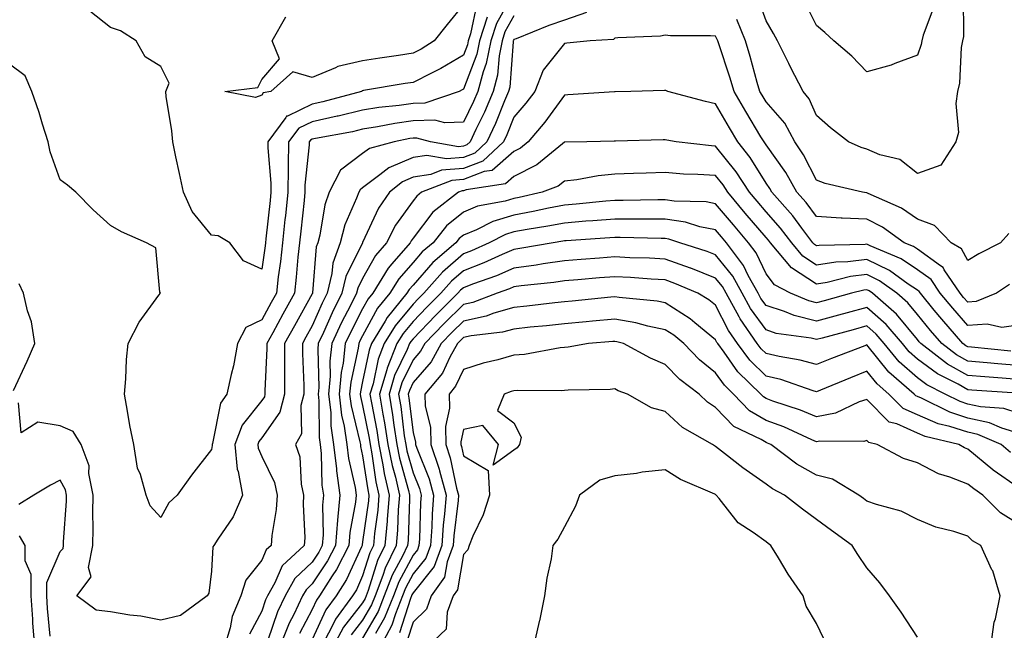
# Model space of a CAD drawing. Units: inches. Extents: x 973763 to 976403, y 7253018 to 7255658.
# Drawn here: x 975820 to 976015, y 7253095 to 7253216 of the extents above; entities that cross this region are included whole.
import ezdxf

# ---------------------------------------------------------------- set-up
doc = ezdxf.new("R2010")
doc.units = ezdxf.units.IN
doc.header["$MEASUREMENT"] = 0
doc.layers.add('Contour_97377253', color=7, linetype='Continuous', true_color=0x742e7e)

msp = doc.modelspace()

# ---------------------------------------------------------------- linework, layer by layer
at = {"layer": 'Contour_97377253'}
for points in [[(975918.05, 7253221.61, 3116), (975914.58, 7253215.39, 3116), (975913.45, 7253211.92, 3116), (975912.56, 7253207.41, 3116), (975911.95, 7253205.82, 3116), (975910.89, 7253201.92, 3116), (975910.04, 7253199.93, 3116), (975908.05, 7253195.84, 3116), (975904.32, 7253195.65, 3116), (975902.33, 7253196.2, 3116), (975898.05, 7253196.09, 3116), (975894.42, 7253195.55, 3116), (975891, 7253194.87, 3116), (975888.05, 7253194.4, 3116), (975886.05, 7253193.92, 3116), (975878.69, 7253192.56, 3116), (975878.05, 7253192.43, 3116), (975877.71, 7253192.26, 3116), (975877.45, 7253191.92, 3116), (975877.44, 7253191.31, 3116), (975876.61, 7253183.36, 3116), (975876.59, 7253181.92, 3116), (975876.42, 7253180.29, 3116), (975875.76, 7253174.21, 3116), (975875.51, 7253171.92, 3116), (975875.2, 7253169.07, 3116), (975874.89, 7253165.08, 3116), (975874.53, 7253161.92, 3116), (975872.21, 7253157.76, 3116), (975870.21, 7253154.08, 3116), (975869.03, 7253151.92, 3116), (975869.03, 7253150.94, 3116), (975868.68, 7253142.55, 3116), (975868.68, 7253141.92, 3116), (975868.56, 7253141.41, 3116), (975868.05, 7253140.68, 3116), (975864.18, 7253135.79, 3116), (975862.73, 7253131.92, 3116), (975863.18, 7253127.05, 3116), (975863.38, 7253126.59, 3116), (975864.24, 7253121.92, 3116), (975862.39, 7253117.58, 3116), (975859.31, 7253113.18, 3116), (975858.52, 7253111.92, 3116), (975858.33, 7253111.64, 3116), (975858.05, 7253106.83, 3116), (975857.53, 7253102.44, 3116), (975857.21, 7253101.92, 3116), (975851.9, 7253098.07, 3116), (975848.05, 7253097.1, 3116), (975844.03, 7253097.9, 3116), (975841.86, 7253098.11, 3116), (975838.05, 7253098.76, 3116), (975835.23, 7253099.1, 3116), (975831.36, 7253101.92, 3116), (975834.24, 7253105.73, 3116), (975833.7, 7253107.57, 3116), (975834.53, 7253111.92, 3116), (975834.62, 7253115.35, 3116), (975834.55, 7253118.42, 3116), (975834.63, 7253121.92, 3116), (975833.77, 7253126.2, 3116), (975833.82, 7253127.69, 3116), (975832.24, 7253131.92, 3116), (975830.61, 7253134.48, 3116), (975828.05, 7253135.61, 3116), (975823.64, 7253136.33, 3116), (975820.35, 7253134.22, 3116), (975819.8, 7253140.17, 3116)], [(976007.16, 7253221.03, 3117), (976007.18, 7253212.79, 3117), (976006.98, 7253211.92, 3117), (976006.75, 7253210.62, 3117), (976006.41, 7253203.56, 3117), (976006.04, 7253201.92, 3117), (976005.67, 7253199.54, 3117), (976006.22, 7253193.75, 3117), (976005.71, 7253191.92, 3117), (976002.68, 7253187.29, 3117), (975998.05, 7253185.66, 3117), (975994.55, 7253188.42, 3117), (975990.6, 7253189.37, 3117), (975988.05, 7253190.44, 3117), (975986.92, 7253190.79, 3117), (975984.41, 7253191.92, 3117), (975980.82, 7253194.69, 3117), (975978.05, 7253197.13, 3117), (975976.6, 7253200.47, 3117), (975975.39, 7253201.92, 3117), (975972.87, 7253206.74, 3117), (975972.53, 7253207.44, 3117), (975970.32, 7253211.92, 3117), (975969.54, 7253213.41, 3117), (975968.05, 7253215.89, 3117), (975966.45, 7253220.32, 3117)], [(975910.7, 7253219.27, 3114), (975909.45, 7253213.32, 3114), (975908.99, 7253211.92, 3114), (975908.83, 7253211.14, 3114), (975908.05, 7253209.1, 3114), (975903.55, 7253206.42, 3114), (975901.67, 7253205.54, 3114), (975898.05, 7253203.7, 3114), (975896.51, 7253203.46, 3114), (975888.19, 7253202.06, 3114), (975888.05, 7253202.04, 3114), (975887.95, 7253202.02, 3114), (975887.79, 7253201.92, 3114), (975880.14, 7253199.83, 3114), (975878.05, 7253199.37, 3114), (975873.14, 7253197.01, 3114), (975872.98, 7253196.99, 3114), (975872.84, 7253196.71, 3114), (975869.27, 7253191.92, 3114), (975869.26, 7253190.71, 3114), (975869.87, 7253183.74, 3114), (975869.86, 7253181.92, 3114), (975869.68, 7253180.29, 3114), (975868.85, 7253172.72, 3114), (975868.76, 7253171.92, 3114), (975868.69, 7253171.28, 3114), (975868.05, 7253166.7, 3114), (975864.44, 7253168.31, 3114), (975861.74, 7253171.92, 3114), (975859.4, 7253173.27, 3114), (975858.05, 7253173.39, 3114), (975854.27, 7253178.14, 3114), (975852.49, 7253181.92, 3114), (975851.74, 7253185.61, 3114), (975851, 7253188.97, 3114), (975850.38, 7253191.92, 3114), (975850.21, 7253194.08, 3114), (975849.09, 7253200.88, 3114), (975849, 7253201.92, 3114), (975849.66, 7253203.53, 3114), (975848.05, 7253206.85, 3114), (975844.92, 7253208.79, 3114), (975843.11, 7253211.92, 3114), (975840.03, 7253213.9, 3114), (975838.05, 7253214.58, 3114), (975833.92, 7253217.79, 3114)], [(975908.05, 7253219.14, 3113), (975904.79, 7253215.18, 3113), (975902.26, 7253211.92, 3113), (975899.67, 7253210.3, 3113), (975898.05, 7253209.48, 3113), (975895.17, 7253209.04, 3113), (975891.45, 7253208.52, 3113), (975888.05, 7253207.99, 3113), (975883.15, 7253206.82, 3113), (975882.69, 7253206.56, 3113), (975878.05, 7253204.65, 3113), (975874.18, 7253205.79, 3113), (975869.83, 7253201.92, 3113), (975868.32, 7253201.65, 3113), (975868.05, 7253201.16, 3113), (975866.81, 7253200.68, 3113), (975860.69, 7253201.92, 3113), (975867.28, 7253202.69, 3113), (975868.05, 7253204.28, 3113), (975871.58, 7253208.39, 3113), (975870.13, 7253211.92, 3113), (975872.84, 7253216.71, 3113)], [(976001.33, 7253218.64, 3116), (975999.17, 7253213.04, 3116), (975998.91, 7253211.92, 3116), (975998.78, 7253211.19, 3116), (975998.05, 7253209.06, 3116), (975993.6, 7253207.47, 3116), (975992.84, 7253207.13, 3116), (975988.05, 7253205.82, 3116), (975985.03, 7253208.9, 3116), (975981.5, 7253211.92, 3116), (975979.7, 7253213.57, 3116), (975978.05, 7253214.95, 3116), (975975.74, 7253219.61, 3116)], [(975932.44, 7253217.53, 3118), (975928.05, 7253216.01, 3118), (975925, 7253214.97, 3118), (975918.48, 7253212.35, 3118), (975918.05, 7253212.19, 3118), (975917.95, 7253212.02, 3118), (975917.92, 7253211.92, 3118), (975917.89, 7253211.76, 3118), (975917.21, 7253202.76, 3118), (975916.99, 7253201.92, 3118), (975916.19, 7253200.06, 3118), (975914.39, 7253195.58, 3118), (975912.69, 7253191.92, 3118), (975910.28, 7253189.69, 3118), (975908.05, 7253188.83, 3118), (975904.68, 7253188.55, 3118), (975900.75, 7253189.22, 3118), (975898.05, 7253188.82, 3118), (975893.22, 7253186.75, 3118), (975891.48, 7253185.35, 3118), (975888.05, 7253182.81, 3118), (975887.54, 7253182.43, 3118), (975887.28, 7253181.92, 3118), (975886.86, 7253180.73, 3118), (975884.52, 7253175.45, 3118), (975883.59, 7253171.92, 3118), (975882.11, 7253167.86, 3118), (975881.95, 7253165.82, 3118), (975881.02, 7253161.92, 3118), (975880.02, 7253159.95, 3118), (975878.05, 7253155.43, 3118), (975876.79, 7253153.18, 3118), (975876.1, 7253151.92, 3118), (975876.11, 7253149.98, 3118), (975876.37, 7253143.6, 3118), (975876.37, 7253141.92, 3118), (975875.8, 7253139.67, 3118), (975875.9, 7253134.07, 3118), (975874.75, 7253131.92, 3118), (975875.59, 7253129.46, 3118), (975875.87, 7253124.1, 3118), (975876.35, 7253121.92, 3118), (975876.24, 7253120.11, 3118), (975876.55, 7253113.42, 3118), (975876.43, 7253111.92, 3118), (975872.1, 7253107.87, 3118), (975870.65, 7253104.52, 3118), (975869.17, 7253101.92, 3118), (975868.81, 7253101.16, 3118), (975868.05, 7253098.9, 3118), (975865.62, 7253094.35, 3118)], [(975912.77, 7253216.64, 3115), (975911.22, 7253211.92, 3115), (975910.7, 7253209.27, 3115), (975908.05, 7253202.37, 3115), (975907.77, 7253202.2, 3115), (975907.17, 7253201.92, 3115), (975900.37, 7253199.6, 3115), (975898.05, 7253199.54, 3115), (975895.26, 7253199.13, 3115), (975891.26, 7253198.71, 3115), (975888.05, 7253198.2, 3115), (975883.16, 7253197.03, 3115), (975882.99, 7253196.98, 3115), (975878.05, 7253195.9, 3115), (975875.36, 7253194.61, 3115), (975873.36, 7253191.92, 3115), (975873.31, 7253187.18, 3115), (975873.26, 7253186.71, 3115), (975873.23, 7253181.92, 3115), (975872.72, 7253177.25, 3115), (975872.64, 7253176.51, 3115), (975872.14, 7253171.92, 3115), (975871.74, 7253168.23, 3115), (975871.31, 7253165.18, 3115), (975870.94, 7253161.92, 3115), (975869.91, 7253160.06, 3115), (975868.05, 7253156.66, 3115), (975864.86, 7253155.11, 3115), (975863.24, 7253151.92, 3115), (975862.46, 7253147.51, 3115), (975861.95, 7253145.82, 3115), (975861.09, 7253141.92, 3115), (975859.84, 7253140.13, 3115), (975858.29, 7253132.16, 3115), (975858.2, 7253131.92, 3115), (975858.22, 7253131.75, 3115), (975858.05, 7253130.95, 3115), (975854.14, 7253125.83, 3115), (975851.25, 7253121.92, 3115), (975849.59, 7253120.38, 3115), (975848.05, 7253117.46, 3115), (975845.91, 7253119.78, 3115), (975845.13, 7253121.92, 3115), (975844, 7253125.97, 3115), (975843.38, 7253127.25, 3115), (975842.64, 7253131.92, 3115), (975841.85, 7253135.72, 3115), (975841.43, 7253138.54, 3115), (975840.79, 7253141.92, 3115), (975841.09, 7253144.96, 3115), (975841.21, 7253148.76, 3115), (975841.57, 7253151.92, 3115), (975843.76, 7253156.21, 3115), (975847.66, 7253161.53, 3115), (975847.93, 7253161.92, 3115), (975847.84, 7253162.13, 3115), (975847.05, 7253170.92, 3115), (975845.19, 7253171.92, 3115), (975840.2, 7253174.07, 3115), (975838.05, 7253175.33, 3115), (975834.59, 7253178.46, 3115), (975831.17, 7253181.92, 3115), (975829.49, 7253183.36, 3115), (975828.05, 7253184.39, 3115), (975826.05, 7253189.92, 3115), (975825.67, 7253191.92, 3115), (975824.55, 7253195.42, 3115), (975823.87, 7253197.74, 3115), (975822.44, 7253201.92, 3115), (975821.15, 7253205.02, 3115), (975818.05, 7253207.29, 3115)], [(975918.05, 7253216.9, 3117), (975916.27, 7253213.7, 3117), (975915.69, 7253211.92, 3117), (975915.1, 7253208.97, 3117), (975914.82, 7253205.15, 3117), (975913.94, 7253201.92, 3117), (975912.18, 7253197.79, 3117), (975910.52, 7253194.39, 3117), (975909.38, 7253191.92, 3117), (975908.68, 7253191.29, 3117), (975908.05, 7253191.04, 3117), (975907.08, 7253190.95, 3117), (975901.48, 7253191.92, 3117), (975898.79, 7253192.66, 3117), (975898.05, 7253192.64, 3117), (975897.42, 7253192.55, 3117), (975894.3, 7253191.92, 3117), (975889.4, 7253190.57, 3117), (975888.05, 7253189.58, 3117), (975883.67, 7253186.3, 3117), (975881.4, 7253181.92, 3117), (975880.53, 7253179.44, 3117), (975879.53, 7253173.4, 3117), (975879.14, 7253171.92, 3117), (975878.85, 7253171.12, 3117), (975878.13, 7253162, 3117), (975878.11, 7253161.92, 3117), (975878.09, 7253161.88, 3117), (975878.05, 7253161.79, 3117), (975874.51, 7253155.46, 3117), (975872.56, 7253151.92, 3117), (975872.56, 7253147.41, 3117), (975872.52, 7253146.39, 3117), (975872.53, 7253141.92, 3117), (975871.62, 7253138.35, 3117), (975868.05, 7253133.25, 3117), (975867.46, 7253132.51, 3117), (975867.25, 7253131.92, 3117), (975867.32, 7253131.19, 3117), (975868.05, 7253129.57, 3117), (975870.54, 7253124.41, 3117), (975871.09, 7253121.92, 3117), (975870.92, 7253119.05, 3117), (975870.02, 7253113.89, 3117), (975869.88, 7253111.92, 3117), (975868.94, 7253111.03, 3117), (975868.05, 7253109, 3117), (975864.91, 7253105.06, 3117), (975863.92, 7253101.92, 3117), (975862.15, 7253097.82, 3117), (975861.76, 7253095.63, 3117), (975860.65, 7253091.92, 3117)], [(976016.21, 7253173.76, 3118), (976014.51, 7253171.92, 3118), (976010.24, 7253169.73, 3118), (976008.05, 7253168.38, 3118), (976006.81, 7253170.68, 3118), (976004.72, 7253171.92, 3118), (976001.46, 7253175.33, 3118), (975998.05, 7253176.62, 3118), (975994.88, 7253178.75, 3118), (975988.27, 7253181.7, 3118), (975988.05, 7253181.81, 3118), (975987.94, 7253181.81, 3118), (975987.17, 7253181.92, 3118), (975979.77, 7253183.64, 3118), (975978.05, 7253184.29, 3118), (975975.48, 7253189.35, 3118), (975973.72, 7253191.92, 3118), (975971.74, 7253195.61, 3118), (975968.05, 7253199.82, 3118), (975967.27, 7253201.14, 3118), (975966.81, 7253201.92, 3118), (975966.29, 7253203.68, 3118), (975964.92, 7253208.8, 3118), (975963.94, 7253211.92, 3118), (975962.26, 7253216.13, 3118)], [(976016.34, 7253163.63, 3119), (976013.72, 7253161.92, 3119), (976009.7, 7253160.27, 3119), (976008.05, 7253160.15, 3119), (976007.23, 7253161.1, 3119), (976006.55, 7253161.92, 3119), (976003.39, 7253166.58, 3119), (976003.15, 7253167.02, 3119), (976002.65, 7253167.32, 3119), (975998.05, 7253170.63, 3119), (975997.28, 7253171.15, 3119), (975995.43, 7253171.92, 3119), (975991.14, 7253175.01, 3119), (975988.05, 7253176.59, 3119), (975983.15, 7253176.82, 3119), (975982.94, 7253176.81, 3119), (975978.05, 7253177.09, 3119), (975976, 7253179.87, 3119), (975974.17, 7253181.92, 3119), (975971.99, 7253185.86, 3119), (975968.05, 7253191.31, 3119), (975967.82, 7253191.69, 3119), (975967.64, 7253191.92, 3119), (975967.03, 7253192.94, 3119), (975964.06, 7253197.93, 3119), (975961.72, 7253201.92, 3119), (975960.88, 7253204.75, 3119), (975958.66, 7253211.31, 3119), (975958.47, 7253211.92, 3119), (975958.34, 7253212.21, 3119), (975958.05, 7253212.84, 3119), (975957.02, 7253212.95, 3119), (975949.08, 7253212.95, 3119), (975948.05, 7253213.08, 3119), (975947.12, 7253212.85, 3119), (975938.67, 7253212.55, 3119), (975938.05, 7253212.43, 3119), (975937.78, 7253212.19, 3119), (975933.18, 7253211.92, 3119), (975928.52, 7253211.45, 3119), (975928.05, 7253211.41, 3119), (975923.87, 7253206.1, 3119), (975922.19, 7253201.92, 3119), (975920.42, 7253199.55, 3119), (975918.05, 7253196.78, 3119), (975916.65, 7253193.32, 3119), (975916.01, 7253191.92, 3119), (975911.86, 7253188.11, 3119), (975908.05, 7253186.63, 3119), (975903.7, 7253186.27, 3119), (975901.58, 7253185.45, 3119), (975898.05, 7253184.92, 3119), (975895.95, 7253184.02, 3119), (975893.36, 7253181.92, 3119), (975891.2, 7253178.77, 3119), (975888.05, 7253171.96, 3119), (975888.04, 7253171.93, 3119), (975888.03, 7253171.92, 3119), (975888.02, 7253171.89, 3119), (975884.73, 7253165.24, 3119), (975883.94, 7253161.92, 3119), (975881.97, 7253158, 3119), (975880.28, 7253154.15, 3119), (975879.25, 7253151.92, 3119), (975879.13, 7253150.84, 3119), (975879.33, 7253143.2, 3119), (975879.22, 7253141.92, 3119), (975879.37, 7253140.6, 3119), (975879.43, 7253133.3, 3119), (975879.63, 7253131.92, 3119), (975879.83, 7253130.14, 3119), (975879.98, 7253123.85, 3119), (975880.26, 7253121.92, 3119), (975880.06, 7253119.91, 3119), (975880.19, 7253114.06, 3119), (975880.03, 7253111.92, 3119), (975879.36, 7253110.61, 3119), (975878.05, 7253108.64, 3119), (975874.61, 7253105.36, 3119), (975872.66, 7253101.92, 3119), (975871.17, 7253098.8, 3119), (975869.26, 7253093.13, 3119)], [(976018.05, 7253155.61, 3120), (976014.82, 7253155.15, 3120), (976011.91, 7253155.78, 3120), (976008.05, 7253155.49, 3120), (976005.06, 7253158.93, 3120), (976002.59, 7253161.92, 3120), (976000.76, 7253164.63, 3120), (975998.05, 7253166.58, 3120), (975994.85, 7253168.72, 3120), (975988.67, 7253171.3, 3120), (975988.05, 7253171.61, 3120), (975987.69, 7253171.56, 3120), (975978.6, 7253171.37, 3120), (975978.05, 7253171.29, 3120), (975977.67, 7253171.54, 3120), (975977.35, 7253171.92, 3120), (975975.17, 7253174.8, 3120), (975973.37, 7253177.24, 3120), (975969.21, 7253181.92, 3120), (975968.8, 7253182.67, 3120), (975968.05, 7253183.71, 3120), (975964.92, 7253188.79, 3120), (975962.46, 7253191.92, 3120), (975960.81, 7253194.68, 3120), (975958.05, 7253199.45, 3120), (975956.02, 7253199.89, 3120), (975948.57, 7253201.92, 3120), (975948.19, 7253202.06, 3120), (975948.05, 7253202.09, 3120), (975947.89, 7253202.08, 3120), (975941.2, 7253201.92, 3120), (975938.12, 7253201.85, 3120), (975938.05, 7253201.85, 3120), (975937.98, 7253201.85, 3120), (975928.75, 7253201.22, 3120), (975928.05, 7253201.19, 3120), (975924.15, 7253195.82, 3120), (975920.84, 7253191.92, 3120), (975919.32, 7253190.65, 3120), (975918.05, 7253190.03, 3120), (975913.71, 7253186.26, 3120), (975912.14, 7253186.01, 3120), (975908.05, 7253184.43, 3120), (975905.74, 7253184.23, 3120), (975899.75, 7253181.92, 3120), (975898.79, 7253181.18, 3120), (975898.05, 7253180.21, 3120), (975894.57, 7253175.4, 3120), (975892.75, 7253171.92, 3120), (975890.58, 7253169.39, 3120), (975888.05, 7253164.85, 3120), (975887.08, 7253162.89, 3120), (975886.85, 7253161.92, 3120), (975885.64, 7253159.51, 3120), (975883.86, 7253156.11, 3120), (975881.93, 7253151.92, 3120), (975881.54, 7253148.43, 3120), (975881.61, 7253145.48, 3120), (975881.3, 7253141.92, 3120), (975881.72, 7253138.25, 3120), (975881.74, 7253135.61, 3120), (975882.28, 7253131.92, 3120), (975882.83, 7253127.14, 3120), (975882.84, 7253126.71, 3120), (975883.51, 7253121.92, 3120), (975883.04, 7253116.93, 3120), (975883.04, 7253116.91, 3120), (975882.66, 7253111.92, 3120), (975881.11, 7253108.86, 3120), (975878.05, 7253104.29, 3120), (975876.84, 7253103.13, 3120), (975876.15, 7253101.92, 3120), (975874.4, 7253098.27, 3120), (975873.46, 7253096.51, 3120), (975871.65, 7253091.92, 3120)], [(976016.57, 7253150.44, 3121), (976008.76, 7253151.21, 3121), (976008.05, 7253151.27, 3121), (976007.63, 7253151.5, 3121), (976007.08, 7253151.92, 3121), (976002.88, 7253156.75, 3121), (976001.41, 7253158.56, 3121), (975998.64, 7253161.92, 3121), (975998.4, 7253162.27, 3121), (975998.05, 7253162.53, 3121), (975996.23, 7253163.74, 3121), (975992.53, 7253166.4, 3121), (975988.05, 7253168.61, 3121), (975984.27, 7253168.14, 3121), (975981.88, 7253168.09, 3121), (975978.05, 7253167.5, 3121), (975975.36, 7253169.23, 3121), (975973.13, 7253171.92, 3121), (975970.94, 7253174.81, 3121), (975968.05, 7253178.03, 3121), (975966.26, 7253180.13, 3121), (975964.77, 7253181.92, 3121), (975962.12, 7253185.99, 3121), (975958.05, 7253191.06, 3121), (975957.25, 7253191.12, 3121), (975950.25, 7253191.92, 3121), (975948.38, 7253192.25, 3121), (975948.05, 7253192.32, 3121), (975947.66, 7253192.31, 3121), (975938.18, 7253192.05, 3121), (975938.05, 7253192.05, 3121), (975937.93, 7253192.04, 3121), (975932.53, 7253191.92, 3121), (975928.12, 7253191.85, 3121), (975928.05, 7253191.84, 3121), (975927.68, 7253191.55, 3121), (975922.61, 7253187.36, 3121), (975918.05, 7253185.07, 3121), (975916.36, 7253183.61, 3121), (975908.55, 7253182.42, 3121), (975908.05, 7253182.22, 3121), (975907.77, 7253182.2, 3121), (975907.04, 7253181.92, 3121), (975901.97, 7253178, 3121), (975898.05, 7253172.85, 3121), (975897.66, 7253172.31, 3121), (975897.45, 7253171.92, 3121), (975893.84, 7253167.71, 3121), (975893.1, 7253166.87, 3121), (975890.04, 7253161.92, 3121), (975889.15, 7253160.82, 3121), (975888.05, 7253158.8, 3121), (975885.69, 7253154.28, 3121), (975884.6, 7253151.92, 3121), (975884.16, 7253148.03, 3121), (975883.76, 7253146.21, 3121), (975883.39, 7253141.92, 3121), (975883.87, 7253137.74, 3121), (975884.41, 7253135.56, 3121), (975884.93, 7253131.92, 3121), (975885.26, 7253129.13, 3121), (975886.56, 7253123.41, 3121), (975886.76, 7253121.92, 3121), (975886.63, 7253120.5, 3121), (975885.48, 7253114.49, 3121), (975885.29, 7253111.92, 3121), (975882.84, 7253107.13, 3121), (975882.03, 7253105.9, 3121), (975879.52, 7253101.92, 3121), (975878.9, 7253101.07, 3121), (975878.05, 7253099.21, 3121), (975875.52, 7253094.45, 3121)], [(976018.05, 7253147.57, 3122), (976014.03, 7253147.9, 3122), (976011.86, 7253148.11, 3122), (976008.05, 7253148.43, 3122), (976005.81, 7253149.68, 3122), (976002.92, 7253151.92, 3122), (976000.66, 7253154.53, 3122), (975998.05, 7253157.71, 3122), (975996.14, 7253160.01, 3122), (975993.97, 7253161.92, 3122), (975990.52, 7253164.39, 3122), (975988.05, 7253165.61, 3122), (975984.76, 7253165.21, 3122), (975980.17, 7253164.04, 3122), (975978.05, 7253163.71, 3122), (975973.06, 7253166.93, 3122), (975968.91, 7253171.92, 3122), (975968.54, 7253172.41, 3122), (975968.05, 7253172.96, 3122), (975963.92, 7253177.79, 3122), (975960.48, 7253181.92, 3122), (975959.52, 7253183.39, 3122), (975958.05, 7253185.23, 3122), (975954.5, 7253185.47, 3122), (975951.67, 7253185.54, 3122), (975948.05, 7253185.82, 3122), (975944.26, 7253185.71, 3122), (975941.74, 7253185.61, 3122), (975938.05, 7253185.5, 3122), (975934.77, 7253185.2, 3122), (975930.53, 7253184.4, 3122), (975928.05, 7253184.13, 3122), (975926.81, 7253183.16, 3122), (975923.65, 7253181.92, 3122), (975919.07, 7253180.9, 3122), (975918.05, 7253180.71, 3122), (975916.32, 7253180.19, 3122), (975910.83, 7253179.14, 3122), (975908.05, 7253177.99, 3122), (975904.7, 7253175.27, 3122), (975902.01, 7253171.92, 3122), (975899.86, 7253170.11, 3122), (975898.05, 7253168.01, 3122), (975895.2, 7253164.77, 3122), (975893.43, 7253161.92, 3122), (975891.02, 7253158.95, 3122), (975888.05, 7253153.46, 3122), (975887.52, 7253152.45, 3122), (975887.27, 7253151.92, 3122), (975887.17, 7253151.04, 3122), (975885.68, 7253144.29, 3122), (975885.47, 7253141.92, 3122), (975885.74, 7253139.61, 3122), (975887.51, 7253132.46, 3122), (975887.59, 7253131.92, 3122), (975887.64, 7253131.51, 3122), (975888.05, 7253129.69, 3122), (975889.05, 7253122.92, 3122), (975889.27, 7253121.92, 3122), (975889.18, 7253120.79, 3122), (975888.05, 7253112.67, 3122), (975887.93, 7253112.04, 3122), (975887.92, 7253111.92, 3122), (975887.79, 7253111.66, 3122), (975884.82, 7253105.15, 3122), (975882.78, 7253101.92, 3122), (975880.77, 7253099.2, 3122), (975878.05, 7253093.29, 3122)], [(976018.05, 7253144.83, 3123), (976014.88, 7253145.09, 3123), (976011.45, 7253145.32, 3123), (976008.05, 7253145.6, 3123), (976004.01, 7253147.88, 3123), (975998.76, 7253151.92, 3123), (975998.43, 7253152.3, 3123), (975998.05, 7253152.77, 3123), (975993.89, 7253157.76, 3123), (975989.16, 7253161.92, 3123), (975988.52, 7253162.39, 3123), (975988.05, 7253162.61, 3123), (975987.42, 7253162.55, 3123), (975984.99, 7253161.92, 3123), (975979.56, 7253160.41, 3123), (975978.05, 7253160.01, 3123), (975976.51, 7253160.38, 3123), (975972.91, 7253161.92, 3123), (975969.72, 7253163.59, 3123), (975968.05, 7253165.78, 3123), (975966.07, 7253169.94, 3123), (975964.55, 7253171.92, 3123), (975961.57, 7253175.44, 3123), (975958.05, 7253179.66, 3123), (975956.17, 7253180.05, 3123), (975949.81, 7253180.16, 3123), (975948.05, 7253180.43, 3123), (975946.56, 7253180.43, 3123), (975939.69, 7253180.28, 3123), (975938.05, 7253180.28, 3123), (975936.26, 7253180.13, 3123), (975930.4, 7253179.57, 3123), (975928.05, 7253179.38, 3123), (975924.9, 7253178.77, 3123), (975921.88, 7253178.09, 3123), (975918.05, 7253177.39, 3123), (975913.85, 7253176.12, 3123), (975910.64, 7253174.51, 3123), (975908.05, 7253173.44, 3123), (975907.21, 7253172.76, 3123), (975906.54, 7253171.92, 3123), (975901.94, 7253168.03, 3123), (975898.05, 7253163.54, 3123), (975897.29, 7253162.68, 3123), (975896.82, 7253161.92, 3123), (975892.89, 7253157.08, 3123), (975892.51, 7253156.38, 3123), (975889.83, 7253151.92, 3123), (975889.32, 7253150.65, 3123), (975888.05, 7253144.42, 3123), (975887.6, 7253142.37, 3123), (975887.55, 7253141.92, 3123), (975887.61, 7253141.48, 3123), (975888.05, 7253139.69, 3123), (975889.32, 7253133.19, 3123), (975889.51, 7253131.92, 3123), (975889.88, 7253130.09, 3123), (975890.69, 7253124.56, 3123), (975891.29, 7253121.92, 3123), (975891.06, 7253118.91, 3123), (975890.4, 7253114.27, 3123), (975890.2, 7253111.92, 3123), (975889.5, 7253110.47, 3123), (975888.05, 7253105.88, 3123), (975886.81, 7253103.16, 3123), (975886.03, 7253101.92, 3123), (975882.64, 7253097.33, 3123), (975881.95, 7253095.82, 3123), (975879.87, 7253091.92, 3123)], [(976017.86, 7253142.11, 3124), (976008.83, 7253142.7, 3124), (976008.05, 7253142.77, 3124), (976006.11, 7253143.86, 3124), (976002.04, 7253145.91, 3124), (975998.05, 7253148.85, 3124), (975996.42, 7253150.29, 3124), (975995.07, 7253151.92, 3124), (975991.84, 7253155.71, 3124), (975988.05, 7253159.1, 3124), (975984.16, 7253158.03, 3124), (975982.42, 7253157.55, 3124), (975978.05, 7253156.37, 3124), (975973.6, 7253157.47, 3124), (975971.68, 7253158.29, 3124), (975968.05, 7253159.49, 3124), (975967.03, 7253160.9, 3124), (975966.46, 7253161.92, 3124), (975964.52, 7253165.45, 3124), (975963.57, 7253167.44, 3124), (975960.17, 7253171.92, 3124), (975959.19, 7253173.06, 3124), (975958.05, 7253174.45, 3124), (975954.89, 7253175.08, 3124), (975952.1, 7253175.97, 3124), (975948.05, 7253176.58, 3124), (975943.38, 7253176.59, 3124), (975942.74, 7253176.61, 3124), (975938.05, 7253176.62, 3124), (975933.7, 7253176.27, 3124), (975932.3, 7253176.17, 3124), (975928.05, 7253175.83, 3124), (975924.78, 7253175.19, 3124), (975920.68, 7253174.55, 3124), (975918.05, 7253174.06, 3124), (975916.4, 7253173.57, 3124), (975913.14, 7253171.92, 3124), (975909.65, 7253170.32, 3124), (975908.05, 7253169.69, 3124), (975903.88, 7253166.09, 3124), (975900.2, 7253161.92, 3124), (975899.12, 7253160.85, 3124), (975898.05, 7253159.73, 3124), (975894.49, 7253155.48, 3124), (975892.34, 7253151.92, 3124), (975891.12, 7253148.85, 3124), (975890.12, 7253143.99, 3124), (975889.5, 7253141.92, 3124), (975889.78, 7253140.19, 3124), (975890.84, 7253134.71, 3124), (975891.27, 7253131.92, 3124), (975892.08, 7253127.89, 3124), (975892.34, 7253126.21, 3124), (975893.32, 7253121.92, 3124), (975892.92, 7253117.05, 3124), (975892.88, 7253116.75, 3124), (975892.45, 7253111.92, 3124), (975891.02, 7253108.95, 3124), (975889.16, 7253103.03, 3124), (975888.73, 7253101.92, 3124), (975888.54, 7253101.43, 3124), (975888.05, 7253100.59, 3124), (975884.25, 7253095.72, 3124), (975882.22, 7253091.92, 3124)], [(976018.05, 7253138.16, 3125), (976015.18, 7253139.05, 3125), (976010.56, 7253139.41, 3125), (976008.05, 7253139.96, 3125), (976006.57, 7253140.44, 3125), (976003.59, 7253141.92, 3125), (975999.91, 7253143.78, 3125), (975998.05, 7253145.14, 3125), (975994.46, 7253148.33, 3125), (975991.47, 7253151.92, 3125), (975989.9, 7253153.77, 3125), (975988.05, 7253155.42, 3125), (975985.31, 7253154.66, 3125), (975979.17, 7253153.04, 3125), (975978.05, 7253152.74, 3125), (975976.96, 7253153.01, 3125), (975970.08, 7253153.95, 3125), (975968.05, 7253154.63, 3125), (975964.99, 7253158.86, 3125), (975963.28, 7253161.92, 3125), (975961.43, 7253165.3, 3125), (975958.05, 7253169.54, 3125), (975956.34, 7253170.21, 3125), (975950.94, 7253171.92, 3125), (975948.75, 7253172.62, 3125), (975948.05, 7253172.73, 3125), (975947.24, 7253172.73, 3125), (975939.09, 7253172.96, 3125), (975938.05, 7253172.96, 3125), (975937.09, 7253172.88, 3125), (975928.43, 7253172.3, 3125), (975928.05, 7253172.27, 3125), (975927.76, 7253172.21, 3125), (975925.86, 7253171.92, 3125), (975919.21, 7253170.76, 3125), (975918.05, 7253170.59, 3125), (975915.73, 7253169.6, 3125), (975912.06, 7253167.91, 3125), (975908.05, 7253166.35, 3125), (975905.67, 7253164.3, 3125), (975903.57, 7253161.92, 3125), (975900.8, 7253159.17, 3125), (975898.05, 7253156.3, 3125), (975896.05, 7253153.92, 3125), (975894.85, 7253151.92, 3125), (975892.9, 7253147.07, 3125), (975892.84, 7253146.71, 3125), (975891.39, 7253141.92, 3125), (975892.05, 7253137.92, 3125), (975892.38, 7253136.25, 3125), (975893.04, 7253131.92, 3125), (975893.88, 7253127.75, 3125), (975894.53, 7253125.44, 3125), (975895.34, 7253121.92, 3125), (975895.1, 7253118.97, 3125), (975894.98, 7253114.99, 3125), (975894.71, 7253111.92, 3125), (975892.54, 7253107.43, 3125), (975892.08, 7253105.95, 3125), (975890.54, 7253101.92, 3125), (975889.83, 7253100.14, 3125), (975888.05, 7253097.09, 3125), (975885.78, 7253094.19, 3125)], [(976018.05, 7253134.15, 3126), (976014.82, 7253135.15, 3126), (976012.35, 7253136.22, 3126), (976008.05, 7253137.15, 3126), (976004.46, 7253138.33, 3126), (975998.87, 7253141.1, 3126), (975998.05, 7253141.45, 3126), (975997.73, 7253141.6, 3126), (975997.41, 7253141.92, 3126), (975992.39, 7253146.26, 3126), (975988.05, 7253151.66, 3126), (975987.62, 7253151.49, 3126), (975981.01, 7253148.96, 3126), (975978.05, 7253147.77, 3126), (975974.81, 7253148.68, 3126), (975970.62, 7253149.35, 3126), (975968.05, 7253149.95, 3126), (975967.05, 7253150.92, 3126), (975966.31, 7253151.92, 3126), (975962.94, 7253156.81, 3126), (975962.72, 7253157.25, 3126), (975960.11, 7253161.92, 3126), (975959.38, 7253163.25, 3126), (975958.05, 7253164.92, 3126), (975953.1, 7253166.87, 3126), (975953.03, 7253166.9, 3126), (975948.05, 7253168.66, 3126), (975944.96, 7253168.83, 3126), (975941.02, 7253168.95, 3126), (975938.05, 7253169.11, 3126), (975934.99, 7253168.86, 3126), (975931.37, 7253168.6, 3126), (975928.05, 7253168.34, 3126), (975923.85, 7253167.72, 3126), (975922.48, 7253167.49, 3126), (975918.05, 7253166.87, 3126), (975914.58, 7253165.39, 3126), (975909.84, 7253163.71, 3126), (975908.05, 7253163.01, 3126), (975907.46, 7253162.51, 3126), (975906.94, 7253161.92, 3126), (975902.49, 7253157.48, 3126), (975898.05, 7253152.87, 3126), (975897.62, 7253152.35, 3126), (975897.36, 7253151.92, 3126), (975896.9, 7253150.77, 3126), (975894.39, 7253145.58, 3126), (975893.28, 7253141.92, 3126), (975893.96, 7253137.83, 3126), (975894.22, 7253135.75, 3126), (975894.81, 7253131.92, 3126), (975895.35, 7253129.22, 3126), (975897.16, 7253122.81, 3126), (975897.37, 7253121.92, 3126), (975897.31, 7253121.18, 3126), (975897.05, 7253112.92, 3126), (975896.96, 7253111.92, 3126), (975895.95, 7253109.82, 3126), (975893.92, 7253106.05, 3126), (975892.34, 7253101.92, 3126), (975891.12, 7253098.85, 3126), (975888.05, 7253093.58, 3126)], [(976016.51, 7253130.38, 3127), (976014.66, 7253131.92, 3127), (976010.04, 7253133.91, 3127), (976008.05, 7253134.35, 3127), (976004.46, 7253135.51, 3127), (976002.18, 7253136.05, 3127), (975998.05, 7253137.8, 3127), (975995.22, 7253139.09, 3127), (975992.4, 7253141.92, 3127), (975990.07, 7253143.94, 3127), (975988.05, 7253146.45, 3127), (975984.8, 7253145.17, 3127), (975978.84, 7253142.71, 3127), (975978.05, 7253142.39, 3127), (975977.4, 7253142.57, 3127), (975970.95, 7253144.82, 3127), (975968.05, 7253145.49, 3127), (975964.81, 7253148.68, 3127), (975962.4, 7253151.92, 3127), (975960.63, 7253154.5, 3127), (975958.05, 7253159.52, 3127), (975956.73, 7253160.6, 3127), (975954.49, 7253161.92, 3127), (975949.98, 7253163.85, 3127), (975948.05, 7253164.54, 3127), (975945.28, 7253164.69, 3127), (975941.16, 7253165.03, 3127), (975938.05, 7253165.19, 3127), (975935.02, 7253164.95, 3127), (975930.7, 7253164.57, 3127), (975928.05, 7253164.35, 3127), (975925.93, 7253164.04, 3127), (975919.49, 7253163.36, 3127), (975918.05, 7253163.15, 3127), (975917.19, 7253162.78, 3127), (975914.74, 7253161.92, 3127), (975909.87, 7253160.1, 3127), (975908.05, 7253159.71, 3127), (975904.15, 7253155.82, 3127), (975900.39, 7253151.92, 3127), (975899.55, 7253150.42, 3127), (975898.05, 7253148.69, 3127), (975895.84, 7253144.13, 3127), (975895.18, 7253141.92, 3127), (975895.59, 7253139.46, 3127), (975896.3, 7253133.67, 3127), (975896.58, 7253131.92, 3127), (975896.82, 7253130.69, 3127), (975898.05, 7253126.33, 3127), (975899.32, 7253123.19, 3127), (975899.67, 7253121.92, 3127), (975899.55, 7253120.42, 3127), (975899.31, 7253113.18, 3127), (975899.22, 7253111.92, 3127), (975898.91, 7253111.06, 3127), (975898.05, 7253110, 3127), (975895.23, 7253104.74, 3127), (975894.14, 7253101.92, 3127), (975892.4, 7253097.57, 3127), (975890.6, 7253094.47, 3127)], [(975818.78, 7253142.65, 3116), (975821.52, 7253148.45, 3116), (975823.03, 7253151.92, 3116), (975822.38, 7253156.25, 3116), (975821.57, 7253158.4, 3116), (975820.77, 7253161.92, 3116), (975819.91, 7253163.78, 3116)], [(976018.05, 7253123.41, 3128), (976013.1, 7253126.87, 3128), (976013.04, 7253126.91, 3128), (976008.05, 7253130.99, 3128), (976007.39, 7253131.26, 3128), (976006.25, 7253131.92, 3128), (975999.62, 7253133.49, 3128), (975998.05, 7253134.16, 3128), (975993.97, 7253136, 3128), (975992.49, 7253136.36, 3128), (975988.05, 7253140.86, 3128), (975986.51, 7253140.38, 3128), (975981.84, 7253138.13, 3128), (975978.05, 7253137.42, 3128), (975974.88, 7253138.75, 3128), (975969.42, 7253140.55, 3128), (975968.05, 7253141.06, 3128), (975967.51, 7253141.38, 3128), (975966.99, 7253141.92, 3128), (975962.46, 7253146.33, 3128), (975959.73, 7253150.24, 3128), (975958.48, 7253151.92, 3128), (975958.3, 7253152.17, 3128), (975958.05, 7253152.68, 3128), (975953.9, 7253156.07, 3128), (975952.97, 7253156.84, 3128), (975948.05, 7253159.98, 3128), (975946.44, 7253160.31, 3128), (975938.93, 7253161.04, 3128), (975938.05, 7253161.19, 3128), (975937.25, 7253161.12, 3128), (975929.6, 7253160.37, 3128), (975928.05, 7253160.23, 3128), (975926.15, 7253160.02, 3128), (975920.62, 7253159.35, 3128), (975918.05, 7253159.07, 3128), (975914.09, 7253157.96, 3128), (975912.57, 7253157.4, 3128), (975908.05, 7253156.41, 3128), (975905.8, 7253154.17, 3128), (975903.64, 7253151.92, 3128), (975901.62, 7253148.35, 3128), (975898.05, 7253144.21, 3128), (975897.31, 7253142.66, 3128), (975897.07, 7253141.92, 3128), (975897.22, 7253141.09, 3128), (975898.05, 7253134.34, 3128), (975898.53, 7253132.4, 3128), (975898.54, 7253131.92, 3128), (975898.79, 7253131.18, 3128), (975901.24, 7253125.11, 3128), (975902.13, 7253121.92, 3128), (975901.84, 7253118.13, 3128), (975901.75, 7253115.62, 3128), (975901.49, 7253111.92, 3128), (975900.56, 7253109.41, 3128), (975898.05, 7253106.28, 3128), (975896.53, 7253103.44, 3128), (975895.94, 7253101.92, 3128), (975894.53, 7253098.4, 3128), (975893.81, 7253096.16, 3128), (975891.61, 7253091.92, 3128)], [(976018.05, 7253116.19, 3129), (976014.55, 7253118.42, 3129), (976011.02, 7253121.92, 3129), (976009.25, 7253123.12, 3129), (976008.05, 7253124.1, 3129), (976004.52, 7253125.45, 3129), (976002.23, 7253126.1, 3129), (975998.05, 7253128.29, 3129), (975995.32, 7253129.19, 3129), (975990.07, 7253131.92, 3129), (975988.45, 7253132.32, 3129), (975988.05, 7253132.72, 3129), (975987.44, 7253132.53, 3129), (975978.73, 7253132.6, 3129), (975978.05, 7253132.48, 3129), (975977.09, 7253132.88, 3129), (975971.54, 7253135.41, 3129), (975968.05, 7253136.69, 3129), (975964.77, 7253138.64, 3129), (975961.59, 7253141.92, 3129), (975959.81, 7253143.68, 3129), (975958.05, 7253146.17, 3129), (975954.84, 7253148.71, 3129), (975951.72, 7253151.92, 3129), (975949.73, 7253153.6, 3129), (975948.05, 7253154.65, 3129), (975944.58, 7253155.39, 3129), (975942.19, 7253156.06, 3129), (975938.05, 7253156.77, 3129), (975933.6, 7253156.37, 3129), (975932.4, 7253156.27, 3129), (975928.05, 7253155.88, 3129), (975924.5, 7253155.47, 3129), (975921.29, 7253155.16, 3129), (975918.05, 7253154.81, 3129), (975915.79, 7253154.18, 3129), (975909.58, 7253153.45, 3129), (975908.05, 7253153.12, 3129), (975906.87, 7253151.92, 3129), (975905.35, 7253149.22, 3129), (975903.87, 7253146.1, 3129), (975900.38, 7253141.92, 3129), (975900.44, 7253139.53, 3129), (975901.49, 7253135.36, 3129), (975901.55, 7253131.92, 3129), (975903.19, 7253127.06, 3129), (975903.26, 7253126.71, 3129), (975904.59, 7253121.92, 3129), (975904.3, 7253118.17, 3129), (975904.04, 7253115.93, 3129), (975903.74, 7253111.92, 3129), (975902.21, 7253107.76, 3129), (975898.05, 7253102.55, 3129), (975897.83, 7253102.14, 3129), (975897.75, 7253101.92, 3129), (975897.54, 7253101.41, 3129), (975895.34, 7253094.63, 3129)], [(976012.64, 7253091.92, 3130), (976013.26, 7253096.71, 3130), (976013.52, 7253097.39, 3130), (976014.45, 7253101.92, 3130), (976013, 7253106.87, 3130), (976012.85, 7253107.12, 3130), (976010.66, 7253111.92, 3130), (976008.99, 7253112.86, 3130), (976008.05, 7253113.79, 3130), (976005.29, 7253114.68, 3130), (976001.7, 7253115.57, 3130), (975998.05, 7253117.07, 3130), (975994.84, 7253118.71, 3130), (975989.94, 7253120.03, 3130), (975988.05, 7253120.73, 3130), (975987.36, 7253121.23, 3130), (975986.44, 7253121.92, 3130), (975981.21, 7253125.08, 3130), (975978.05, 7253125.84, 3130), (975974.17, 7253128.04, 3130), (975968.99, 7253131.92, 3130), (975968.34, 7253132.21, 3130), (975968.05, 7253132.32, 3130), (975967.05, 7253132.92, 3130), (975961.65, 7253135.52, 3130), (975958.05, 7253139.29, 3130), (975956.45, 7253140.32, 3130), (975954.75, 7253141.92, 3130), (975950.94, 7253144.81, 3130), (975948.05, 7253147.81, 3130), (975945.16, 7253149.03, 3130), (975939.78, 7253151.92, 3130), (975938.43, 7253152.3, 3130), (975938.05, 7253152.37, 3130), (975937.64, 7253152.33, 3130), (975932.81, 7253151.92, 3130), (975928.77, 7253151.2, 3130), (975928.05, 7253151.14, 3130), (975927.19, 7253151.06, 3130), (975920.17, 7253149.8, 3130), (975918.05, 7253149.64, 3130), (975914.86, 7253148.73, 3130), (975911.93, 7253148.04, 3130), (975908.05, 7253146.77, 3130), (975906.48, 7253143.49, 3130), (975905.18, 7253141.92, 3130), (975905.25, 7253139.12, 3130), (975904.49, 7253135.48, 3130), (975904.54, 7253131.92, 3130), (975905.43, 7253129.3, 3130), (975906.67, 7253123.3, 3130), (975907.05, 7253121.92, 3130), (975906.97, 7253120.84, 3130), (975906.15, 7253113.82, 3130), (975906.01, 7253111.92, 3130), (975904.83, 7253108.7, 3130), (975904.31, 7253105.66, 3130), (975901.66, 7253101.92, 3130), (975900.69, 7253099.28, 3130), (975898.05, 7253096.71, 3130), (975896.88, 7253093.09, 3130)], [(975998.05, 7253093.76, 3131), (975994.86, 7253098.73, 3131), (975992.54, 7253101.92, 3131), (975990.63, 7253104.5, 3131), (975988.05, 7253107.49, 3131), (975986.25, 7253110.12, 3131), (975985.1, 7253111.92, 3131), (975981, 7253114.87, 3131), (975978.05, 7253117.09, 3131), (975975.24, 7253119.11, 3131), (975971.72, 7253121.92, 3131), (975969.3, 7253123.17, 3131), (975968.05, 7253124.08, 3131), (975963.44, 7253127.31, 3131), (975959.79, 7253130.18, 3131), (975958.05, 7253131.53, 3131), (975957.79, 7253131.66, 3131), (975957.4, 7253131.92, 3131), (975951.46, 7253135.33, 3131), (975948.05, 7253138.5, 3131), (975945.3, 7253139.17, 3131), (975940.57, 7253141.92, 3131), (975938.73, 7253142.6, 3131), (975938.05, 7253142.95, 3131), (975937.12, 7253142.85, 3131), (975928.83, 7253142.7, 3131), (975928.05, 7253142.63, 3131), (975927.4, 7253142.57, 3131), (975918.78, 7253142.65, 3131), (975918.05, 7253142.59, 3131), (975917.52, 7253142.45, 3131), (975916.12, 7253141.92, 3131), (975914.82, 7253138.69, 3131), (975918.05, 7253136.25, 3131), (975919.51, 7253133.38, 3131), (975919.12, 7253131.92, 3131), (975918.68, 7253131.29, 3131), (975918.05, 7253130.78, 3131), (975913.96, 7253127.83, 3131), (975915.01, 7253131.92, 3131), (975911.86, 7253135.73, 3131), (975908.05, 7253134.88, 3131), (975907.53, 7253132.44, 3131), (975907.54, 7253131.92, 3131), (975907.67, 7253131.54, 3131), (975908.05, 7253129.71, 3131), (975912.91, 7253126.78, 3131), (975913.18, 7253121.92, 3131), (975911.95, 7253118.02, 3131), (975909.91, 7253113.78, 3131), (975909.15, 7253111.92, 3131), (975908.89, 7253111.08, 3131), (975908.05, 7253110.16, 3131), (975906.86, 7253103.11, 3131), (975906.02, 7253101.92, 3131), (975904.83, 7253098.7, 3131), (975904.6, 7253095.37, 3131), (975900.99, 7253091.92, 3131)], [(975979.52, 7253093.39, 3132), (975978.05, 7253096.44, 3132), (975976.01, 7253099.88, 3132), (975975.38, 7253101.92, 3132), (975972.4, 7253106.27, 3132), (975970.49, 7253109.48, 3132), (975969, 7253111.92, 3132), (975968.44, 7253112.31, 3132), (975968.05, 7253112.62, 3132), (975965.47, 7253114.5, 3132), (975962.54, 7253116.41, 3132), (975958.74, 7253121.23, 3132), (975958.17, 7253121.92, 3132), (975958.1, 7253121.97, 3132), (975958.05, 7253122, 3132), (975957.89, 7253122.08, 3132), (975951.11, 7253124.98, 3132), (975948.05, 7253126.89, 3132), (975943.49, 7253126.48, 3132), (975942.34, 7253126.21, 3132), (975938.05, 7253125.7, 3132), (975935.09, 7253124.88, 3132), (975931.06, 7253121.92, 3132), (975930.26, 7253119.71, 3132), (975928.05, 7253115.59, 3132), (975926.77, 7253113.2, 3132), (975925.78, 7253111.92, 3132), (975925.41, 7253109.28, 3132), (975924.54, 7253105.43, 3132), (975924.12, 7253101.92, 3132), (975923.09, 7253096.96, 3132), (975923.08, 7253096.89, 3132), (975921.93, 7253091.92, 3132)], [(975826.05, 7253093.92, 3117), (975825.58, 7253099.45, 3117), (975825.39, 7253101.92, 3117), (975825.39, 7253104.58, 3117), (975828.05, 7253110.71, 3117), (975828.63, 7253111.34, 3117), (975828.73, 7253111.92, 3117), (975828.75, 7253112.62, 3117), (975829.29, 7253120.68, 3117), (975829.32, 7253121.92, 3117), (975829.1, 7253122.97, 3117), (975828.05, 7253124.85, 3117), (975826.12, 7253123.85, 3117), (975822.87, 7253121.92, 3117), (975819.9, 7253120.07, 3117)], [(975823.02, 7253091.92, 3118), (975822.67, 7253096.54, 3118), (975822.62, 7253097.35, 3118), (975822.3, 7253101.92, 3118), (975822.29, 7253106.16, 3118), (975821.11, 7253108.86, 3118), (975821.1, 7253111.92, 3118), (975819.97, 7253113.84, 3118)]]:
    msp.add_polyline3d(points, dxfattribs=at)

doc.saveas('drawing.dxf')
